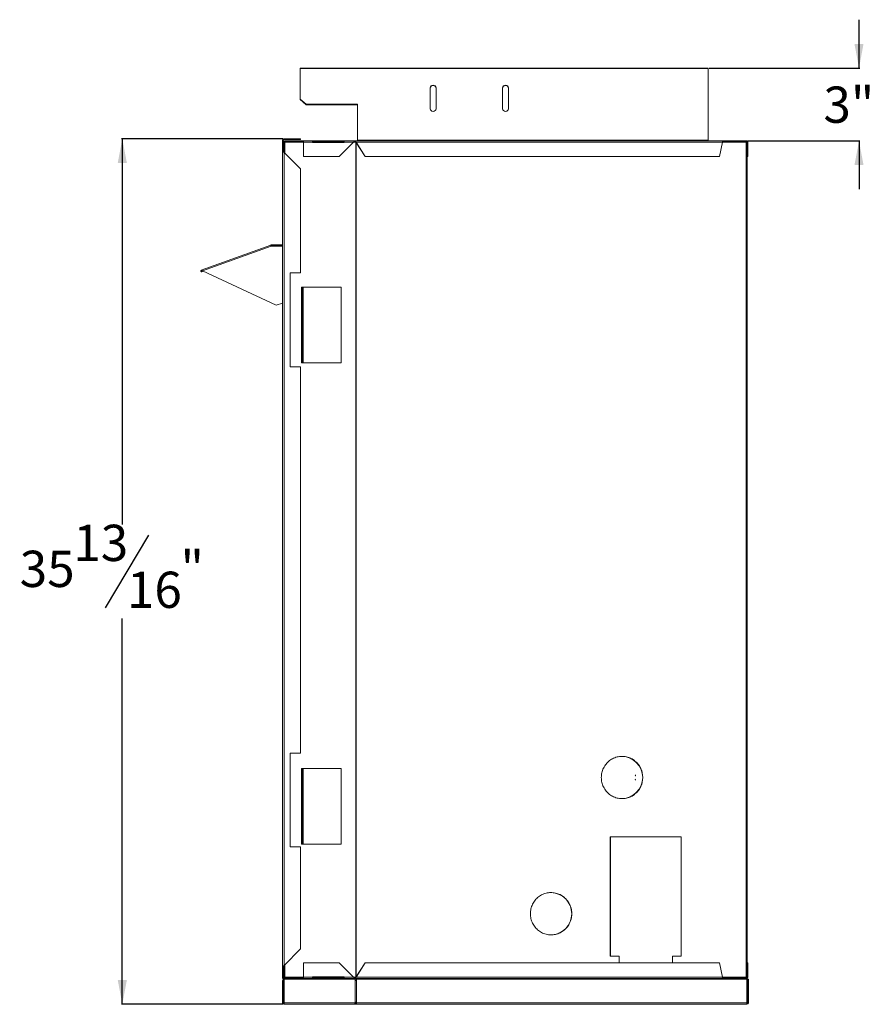
# Model space of a CAD drawing. Units: inches. Extents: x 3 to 129, y 2 to 89.
# Drawn here: x 94 to 129, y 8 to 49 of the extents above; entities that cross this region are included whole.
import ezdxf

# ---------------------------------------------------------------- set-up
doc = ezdxf.new("R2010")
doc.units = ezdxf.units.IN
doc.header["$MEASUREMENT"] = 0
doc.layers.add('DIM', color=100, linetype='Continuous')
doc.layers.add('SLD-0', color=7, linetype='Continuous')
doc.styles.add('SLDTEXTSTYLE0', font='TXT', dxfattribs={"width": 0.75})
doc.dimstyles.new('SLDDIMSTYLE0', dxfattribs={"dimtxt": 1.5, "dimasz": 1, "dimexe": 0, "dimexo": 0.0625, "dimgap": 0.375, "dimtad": 0, "dimtih": 1, "dimtoh": 1, "dimdec": 3, "dimrnd": 1e-09, "dimzin": 12, "dimdsep": 46, "dimlunit": 5, "dimtxsty": 'SLDTEXTSTYLE0', "dimsah": 1, "dimcen": 0.09, "dimadec": 0, "dimazin": 3, "dimtfac": 1, "dimtofl": 0, "dimtmove": 0, "dimatfit": 3, "dimfxl": 1, "dimfrac": 2, "dimtolj": 1, "dimtzin": 12, "dimarcsym": 0})
doc.dimstyles.new('SLDDIMSTYLE1', dxfattribs={"dimtxt": 1.5, "dimasz": 1, "dimexe": 0, "dimexo": 0.0625, "dimgap": 0.375, "dimtad": 0, "dimtih": 1, "dimtoh": 1, "dimdec": 3, "dimrnd": 1e-09, "dimzin": 12, "dimdsep": 46, "dimlunit": 5, "dimtxsty": 'SLDTEXTSTYLE0', "dimsah": 1, "dimcen": 0.09, "dimadec": 0, "dimazin": 3, "dimtfac": 1, "dimtmove": 0, "dimatfit": 0, "dimfxl": 1, "dimfrac": 2, "dimtolj": 1, "dimtzin": 12, "dimarcsym": 0})

# ---------------------------------------------------------------- blocks, each defined once
blk = doc.blocks.new('_D_8')
at = {"layer": 'DIM'}
for p, q in [((104.399, 43.885), (97.711, 43.885)), ((97.751, 43.885), (97.751, 27.922)), ((98.84, 27.482), (97.04, 24.482)), ((97.751, 8.079), (97.751, 24.043)), ((104.401, 8.079), (97.711, 8.079))]:
    blk.add_line(p, q, dxfattribs=at)
for points in [[(97.751, 43.885), (97.563, 42.885), (97.938, 42.885)], [(97.751, 8.079), (97.938, 9.079), (97.563, 9.079)]]:
    blk.add_solid(points, dxfattribs=at)
at = {"layer": 'DIM', "char_height": 1.5, "attachment_point": 1, "style": 'SLDTEXTSTYLE0'}
for s, insert in [('13', (95.723, 27.916, 0.004)), ('"', (100.157, 26.842, 0.004)), ('35', (93.507, 26.842, 0.004)), ('16', (97.94, 25.976, 0.004))]:
    blk.add_mtext(s, dxfattribs=dict(at, insert=insert))
blk = doc.blocks.new('_D_9')
at = {"layer": 'DIM'}
for p, q in [((128.217, 46.807), (128.217, 48.807)), ((122.017, 46.807), (128.256, 46.807)), ((123.602, 43.792), (128.256, 43.792)), ((128.217, 43.792), (128.217, 41.792))]:
    blk.add_line(p, q, dxfattribs=at)
for points in [[(128.217, 46.807), (128.404, 47.807), (128.029, 47.807)], [(128.217, 43.792), (128.029, 42.792), (128.404, 42.792)]]:
    blk.add_solid(points, dxfattribs=at)
at = {"layer": 'DIM', "insert": (126.744, 46.043, 0.004), "char_height": 1.5, "attachment_point": 1, "style": 'SLDTEXTSTYLE0'}
blk.add_mtext('3"', dxfattribs=at)

msp = doc.modelspace()

# ---------------------------------------------------------------- linework, layer by layer
at = {"layer": 'SLD-0', "linetype": 'Continuous', "lineweight": 15}
for p, q in [((121.9781, 46.8073), (105.1031, 46.8073)), ((105.1031, 46.785), (105.1031, 46.8073)), ((105.1031, 46.785), (121.9781, 46.785)), ((105.1031, 45.5232), (105.1031, 46.785)), ((121.9781, 46.8073), (121.9781, 46.785)), ((121.9781, 43.8296), (121.9781, 46.785)), ((110.4781, 45.9879), (110.4781, 45.1241)), ((110.7281, 45.1241), (110.7281, 45.9879)), ((113.4781, 45.9879), (113.4781, 45.1241)), ((113.7281, 45.1241), (113.7281, 45.9879)), ((105.1031, 45.5232), (105.3531, 45.3072)), ((105.1031, 45.5081), (105.1031, 45.5232)), ((105.1031, 45.5081), (105.3531, 45.2921)), ((105.3531, 45.3072), (107.4781, 45.3072)), ((105.3531, 45.2921), (105.3531, 45.3072)), ((105.3531, 45.2921), (107.4781, 45.2921)), ((107.4781, 45.2921), (107.4781, 45.3072)), ((107.4781, 43.8296), (107.4781, 45.2921)), ((104.407, 43.8205), (104.3734, 43.8205)), ((104.3734, 43.3829), (104.3734, 43.8205)), ((104.407, 43.8205), (104.407, 43.3829)), ((104.4287, 43.7394), (104.407, 43.7394)), ((104.4287, 43.7394), (104.4287, 43.3296)), ((104.4351, 43.7278), (104.4627, 43.7278)), ((104.4351, 43.7278), (104.4351, 43.3207)), ((104.438, 43.8515), (104.438, 43.8851)), ((105.1234, 43.8851), (104.438, 43.8851)), ((105.1234, 43.8515), (104.438, 43.8515)), ((104.4597, 43.7704), (104.4597, 43.7921)), ((104.4597, 43.7921), (105.2387, 43.7921)), ((104.4597, 43.7704), (105.2387, 43.7704)), ((104.4627, 43.7278), (104.4627, 43.292)), ((104.4737, 43.7394), (104.4737, 43.281)), ((104.4737, 43.7394), (105.2387, 43.7394)), ((104.4776, 43.7403), (104.4776, 43.7394)), ((104.975, 43.7403), (104.4776, 43.7403)), ((104.9843, 43.7403), (104.975, 43.7403)), ((104.975, 43.7394), (104.975, 43.7403)), ((105.2387, 43.7403), (104.9843, 43.7403)), ((104.9843, 43.7394), (104.9843, 43.7403)), ((105.1234, 43.8515), (105.1234, 43.8851)), ((105.2277, 43.7428), (105.2277, 43.7704)), ((105.2387, 43.7428), (105.2277, 43.7428)), ((105.2277, 43.7428), (105.2277, 43.7403)), ((105.2387, 43.7921), (105.6137, 43.7921)), ((105.2387, 43.7921), (105.2387, 43.7394)), ((105.2387, 43.1454), (105.2387, 43.7394)), ((105.2387, 43.7394), (105.6137, 43.7394)), ((105.6137, 43.7394), (105.6137, 43.7921)), ((106.9267, 43.7921), (105.6137, 43.7921)), ((106.9267, 43.7704), (105.6137, 43.7704)), ((105.6137, 43.7428), (106.9267, 43.7428)), ((106.9267, 43.7403), (105.6137, 43.7403)), ((105.6137, 43.7394), (105.6137, 43.7224)), ((105.6137, 43.7394), (106.9267, 43.7394)), ((105.6137, 43.7224), (106.9267, 43.7224)), ((107.3068, 43.7394), (106.7128, 43.1454)), ((106.9267, 43.7921), (106.9267, 43.7394)), ((106.9267, 43.7921), (107.3667, 43.7921)), ((106.9267, 43.7224), (106.9267, 43.7394)), ((106.9267, 43.7394), (107.3068, 43.7394)), ((107.3068, 43.7394), (107.4082, 43.7394)), ((107.4105, 43.7403), (107.3079, 43.7403)), ((107.311, 43.7428), (107.4085, 43.7428)), ((107.3667, 43.7921), (107.3667, 43.7704)), ((107.3667, 43.7921), (122.5737, 43.7921)), ((107.4082, 43.7394), (107.4082, 9.2014)), ((107.4082, 43.7394), (107.4113, 43.7394)), ((107.4158, 43.7394), (107.4113, 43.7394)), ((107.7893, 43.1454), (107.4113, 43.7394)), ((122.5722, 43.7394), (107.4158, 43.7394)), ((107.7938, 43.1454), (107.4158, 43.7394)), ((107.4191, 43.7271), (107.4191, 9.2137)), ((107.4781, 43.8221), (107.4781, 43.8296)), ((121.9781, 43.8296), (107.4781, 43.8296)), ((107.4781, 43.8221), (107.4781, 43.7921)), ((121.9781, 43.8221), (107.4781, 43.8221)), ((121.9781, 43.8296), (121.9781, 43.8221)), ((121.9781, 43.8221), (121.9781, 43.7921)), ((122.5722, 43.7394), (122.4491, 43.1454)), ((122.5722, 43.7394), (123.5519, 43.7394)), ((123.527, 43.7403), (122.5723, 43.7403)), ((122.5737, 43.7921), (123.5627, 43.7921)), ((122.5737, 43.7704), (123.5627, 43.7704)), ((123.542, 43.7403), (123.527, 43.7403)), ((123.527, 43.7403), (123.527, 43.7394)), ((123.542, 43.7403), (123.542, 43.7394)), ((123.572, 43.7403), (123.542, 43.7403)), ((123.5519, 43.7394), (123.5519, 9.2014)), ((123.5519, 43.7394), (123.5937, 43.7394)), ((123.5627, 43.7921), (123.5627, 43.7704)), ((123.572, 43.7403), (123.572, 43.7394)), ((123.6154, 43.7394), (123.5937, 43.7394)), ((123.5937, 43.5883), (123.5937, 43.7394)), ((123.5937, 43.5883), (123.5937, 9.3525)), ((123.6154, 43.1454), (123.6154, 43.7394)), ((104.407, 43.3829), (104.3734, 43.3829)), ((104.3734, 43.3828), (104.3734, 43.3829)), ((104.3734, 43.3828), (104.3734, 9.6174)), ((104.407, 43.3828), (104.3734, 43.3828)), ((104.407, 43.3828), (104.407, 43.3829)), ((104.438, 9.6836), (104.438, 43.3167)), ((104.438, 43.3167), (105.1234, 42.6313)), ((106.7128, 43.1454), (105.2387, 43.1454)), ((107.7938, 43.1454), (107.7893, 43.1454)), ((107.7938, 43.1454), (122.4491, 43.1454)), ((123.6154, 43.1454), (123.5937, 43.1454)), ((105.1234, 38.3295), (105.1234, 42.6313)), ((103.888, 39.4875), (101.0127, 38.441)), ((103.9034, 39.4453), (101.0723, 38.4149)), ((103.9034, 39.4902), (103.9034, 39.4603)), ((104.3734, 39.4902), (103.9034, 39.4902)), ((104.3734, 39.4603), (103.9034, 39.4603)), ((104.3734, 39.4453), (103.9034, 39.4453)), ((101.0229, 38.4129), (101.0127, 38.441)), ((101.0243, 38.4092), (101.0441, 38.4164)), ((101.0243, 38.4092), (101.0345, 38.3811)), ((101.0345, 38.3811), (101.0964, 38.4036)), ((104.1197, 36.9939), (101.0723, 38.4149)), ((104.6854, 38.3295), (105.1234, 38.3295)), ((104.6854, 34.4545), (104.6854, 38.3295)), ((105.1611, 37.7394), (105.1611, 34.6144)), ((105.2091, 37.7394), (105.1611, 37.7394)), ((105.2091, 37.7394), (105.2091, 34.6144)), ((105.2091, 37.7394), (105.2241, 37.7394)), ((105.2241, 34.6144), (105.2241, 37.7394)), ((105.2241, 37.7394), (106.8017, 37.7394)), ((106.8017, 37.7394), (106.8017, 34.6144)), ((104.1197, 36.9939), (104.3734, 37.0862)), ((105.1234, 34.4545), (104.6854, 34.4545)), ((105.1234, 18.4655), (105.1234, 34.4545)), ((105.2091, 34.6144), (105.1611, 34.6144)), ((105.2241, 34.6144), (105.2091, 34.6144)), ((105.2241, 34.6144), (106.8017, 34.6144)), ((104.6854, 18.4655), (105.1234, 18.4655)), ((104.6854, 14.5905), (104.6854, 18.4655)), ((105.2091, 17.8264), (105.1611, 17.8264)), ((105.1611, 17.8264), (105.1611, 14.7014)), ((105.2091, 17.8264), (105.2091, 14.7014)), ((105.2091, 17.8264), (105.2241, 17.8264)), ((105.2241, 14.7014), (105.2241, 17.8264)), ((105.2241, 17.8264), (106.8017, 17.8264)), ((106.8017, 17.8264), (106.8017, 14.7014)), ((105.2091, 14.7014), (105.1611, 14.7014)), ((105.2241, 14.7014), (105.2091, 14.7014)), ((105.2241, 14.7014), (106.8017, 14.7014)), ((117.9272, 15.0134), (117.9335, 15.0134)), ((117.9272, 10.0764), (117.9272, 15.0134)), ((117.9335, 10.0764), (117.9335, 15.0134)), ((117.9335, 15.0134), (120.8681, 15.0134)), ((120.8681, 15.0134), (120.8681, 10.0764)), ((105.1234, 14.5905), (104.6854, 14.5905)), ((105.1234, 10.369), (105.1234, 14.5905)), ((105.1234, 10.369), (104.438, 9.6836)), ((105.2387, 9.7954), (105.2387, 9.2014)), ((106.7128, 9.7954), (105.2387, 9.7954)), ((106.7128, 9.7954), (107.3068, 9.2014)), ((107.4113, 9.2014), (107.7893, 9.7954)), ((107.4158, 9.2014), (107.7938, 9.7954)), ((107.7938, 9.7954), (107.7893, 9.7954)), ((107.7938, 9.7954), (122.4491, 9.7954)), ((117.9335, 10.0764), (117.9272, 10.0764)), ((118.3003, 10.0764), (117.9335, 10.0764)), ((118.2941, 10.0764), (118.2941, 9.7954)), ((118.3003, 9.7954), (118.3003, 10.0764)), ((120.5013, 10.0764), (120.5013, 9.7954)), ((120.8681, 10.0764), (120.5013, 10.0764)), ((122.4491, 9.7954), (122.5722, 9.2014)), ((123.5937, 9.7954), (123.6154, 9.7954)), ((123.6154, 9.2014), (123.6154, 9.7954)), ((104.407, 9.6174), (104.3734, 9.6174)), ((104.3734, 9.6173), (104.3734, 9.6174)), ((104.407, 9.6173), (104.3734, 9.6173)), ((104.3734, 9.1797), (104.3734, 9.6173)), ((104.407, 9.6173), (104.407, 9.6174)), ((104.407, 9.6173), (104.407, 9.1797)), ((104.4287, 9.6704), (104.4287, 9.2014)), ((104.4737, 9.7193), (104.4737, 9.2014)), ((104.407, 9.1797), (104.3734, 9.1797)), ((104.4094, 9.0481), (104.3734, 9.0481)), ((104.3734, 8.1461), (104.3734, 9.0481)), ((104.4287, 9.2014), (104.407, 9.2014)), ((104.4094, 8.1461), (104.4094, 9.0481)), ((105.1234, 9.1487), (104.438, 9.1487)), ((104.438, 9.1487), (104.438, 9.1151)), ((104.4404, 9.1151), (104.438, 9.1151)), ((104.4404, 8.1461), (104.4404, 9.1151)), ((104.4404, 9.1151), (107.3784, 9.1151)), ((104.4597, 9.1704), (104.4597, 9.1487)), ((105.2387, 9.1704), (104.4597, 9.1704)), ((104.4737, 9.2014), (105.2387, 9.2014)), ((105.1234, 9.1487), (105.1234, 9.1151)), ((105.2387, 9.1487), (105.1234, 9.1487)), ((105.6137, 9.2014), (105.2387, 9.2014)), ((105.2387, 9.2014), (105.2387, 9.1487)), ((105.6137, 9.1487), (105.2387, 9.1487)), ((105.6137, 9.2184), (105.6137, 9.2014)), ((106.9267, 9.2184), (105.6137, 9.2184)), ((105.6137, 9.2014), (106.9267, 9.2014)), ((105.6137, 9.1487), (105.6137, 9.2014)), ((105.6137, 9.1704), (106.9267, 9.1704)), ((105.6137, 9.1487), (106.9267, 9.1487)), ((106.907, 9.2014), (106.907, 9.1805)), ((106.907, 9.1805), (106.907, 9.1755)), ((106.907, 9.1805), (106.9267, 9.1805)), ((106.907, 9.1704), (106.907, 9.1755)), ((106.9267, 9.1755), (106.907, 9.1755)), ((106.907, 9.1359), (106.907, 9.1487)), ((109.907, 9.1359), (106.907, 9.1359)), ((106.9267, 9.2014), (106.9267, 9.2184)), ((106.9267, 9.2014), (106.9267, 9.1487)), ((107.3068, 9.2014), (106.9267, 9.2014)), ((107.3667, 9.1487), (106.9267, 9.1487)), ((107.3068, 9.2014), (107.4082, 9.2014)), ((107.3352, 9.1805), (107.3911, 9.1805)), ((107.3832, 9.1755), (107.3456, 9.1755)), ((107.3667, 9.1487), (107.3667, 9.1704)), ((122.5737, 9.1487), (107.3667, 9.1487)), ((107.3784, 9.1151), (107.3784, 8.1461)), ((107.3784, 9.1147), (107.4328, 9.1147)), ((107.3784, 9.0661), (107.4328, 9.0661)), ((107.4158, 9.2014), (107.4113, 9.2014)), ((107.4158, 9.2014), (122.5722, 9.2014)), ((107.4328, 9.1151), (107.4328, 8.1461)), ((107.4403, 9.1151), (107.4328, 9.1151)), ((107.4403, 9.1151), (107.4403, 8.1461)), ((107.4403, 9.1151), (123.5755, 9.1151)), ((109.907, 9.1359), (109.907, 9.1487)), ((122.5722, 9.2014), (123.5519, 9.2014)), ((123.5627, 9.1704), (122.5737, 9.1704)), ((123.5627, 9.1487), (122.5737, 9.1487)), ((123.5519, 9.2014), (123.5937, 9.2014)), ((123.5627, 9.1487), (123.5627, 9.1704)), ((123.5755, 8.1461), (123.5755, 9.1151)), ((123.5937, 9.2014), (123.5937, 9.3525)), ((123.5937, 9.2014), (123.6154, 9.2014)), ((123.6054, 9.1151), (123.6054, 8.1461)), ((123.6414, 9.1151), (123.6054, 9.1151)), ((123.6414, 9.1151), (123.6414, 8.1461)), ((104.4094, 8.1461), (104.3734, 8.1461)), ((107.3784, 8.1461), (104.4404, 8.1461)), ((104.4404, 8.0791), (104.4404, 8.1461)), ((107.3784, 8.1637), (107.4328, 8.1637)), ((107.3784, 8.1487), (107.4328, 8.1487)), ((107.4403, 8.1461), (107.4328, 8.1461)), ((123.5755, 8.1461), (107.4403, 8.1461)), ((123.6054, 8.1461), (123.6414, 8.1461)), ((104.4404, 8.0791), (107.3641, 8.0791)), ((107.4258, 8.0791), (107.3641, 8.0791)), ((107.4258, 8.1151), (107.374, 8.1151)), ((107.4258, 8.0791), (107.4258, 8.1151)), ((107.4264, 8.1151), (107.4258, 8.1151)), ((107.4264, 8.0791), (107.4258, 8.0791)), ((107.4264, 8.1151), (107.4264, 8.0791)), ((107.4264, 8.0791), (123.5744, 8.0791))]:
    msp.add_line(p, q, dxfattribs=at)
at = {"layer": 'SLD-0', "linetype": 'Continuous', "lineweight": 15, "flags": 128}
for points in [[(103.888, 39.4875), (103.8883, 39.4867), (103.8892, 39.4843), (103.8906, 39.4804), (103.8925, 39.4751), (103.8949, 39.4688), (103.8975, 39.4615), (103.9004, 39.4535), (103.9034, 39.4453)], [(117.5604, 17.4604), (117.5618, 17.5108), (117.5661, 17.5611), (117.5732, 17.611), (117.5831, 17.6604), (117.5957, 17.7091), (117.6111, 17.757), (117.6292, 17.804), (117.6498, 17.8498), (117.673, 17.8943), (117.6987, 17.9373), (117.7268, 17.9788), (117.7572, 18.0185), (117.7897, 18.0564), (117.8243, 18.0924), (117.8609, 18.1262), (117.8994, 18.1578), (117.9395, 18.1871), (117.9813, 18.2139), (118.0245, 18.2383), (118.069, 18.2601), (118.1146, 18.2792), (118.1613, 18.2957), (118.2088, 18.3093), (118.2569, 18.3201), (118.3057, 18.3281), (118.3547, 18.3331), (118.404, 18.3353), (118.4533, 18.3346), (118.5025, 18.331), (118.5515, 18.3244), (118.5999, 18.3151), (118.6478, 18.3028), (118.6949, 18.2878), (118.7411, 18.27), (118.7861, 18.2495), (118.83, 18.2265), (118.8725, 18.2008), (118.9135, 18.1727), (118.9528, 18.1423), (118.9903, 18.1095), (119.0259, 18.0747), (119.0595, 18.0377), (119.091, 17.9989), (119.1202, 17.9583), (119.1471, 17.916), (119.1716, 17.8722), (119.1935, 17.827), (119.2129, 17.7806), (119.2296, 17.7332), (119.2436, 17.6849), (119.2549, 17.6358), (119.2634, 17.5861), (119.2691, 17.536), (119.2719, 17.4856), (119.2719, 17.4352), (119.2691, 17.3849), (119.2634, 17.3348), (119.2549, 17.2851), (119.2436, 17.236), (119.2296, 17.1876), (119.2129, 17.1402), (119.1935, 17.0938), (119.1716, 17.0486), (119.1471, 17.0048), (119.1202, 16.9626), (119.091, 16.9219), (119.0595, 16.8831), (119.0259, 16.8462), (118.9903, 16.8113), (118.9528, 16.7786), (118.9135, 16.7481), (118.8725, 16.72), (118.83, 16.6944), (118.7861, 16.6713), (118.7411, 16.6508), (118.6949, 16.633), (118.6478, 16.618), (118.5999, 16.6058), (118.5515, 16.5964), (118.5025, 16.5899), (118.4533, 16.5862), (118.404, 16.5855), (118.3547, 16.5877), (118.3057, 16.5928), (118.2569, 16.6007), (118.2088, 16.6115), (118.1613, 16.6252), (118.1146, 16.6416), (118.069, 16.6607), (118.0245, 16.6825), (117.9813, 16.7069), (117.9395, 16.7338), (117.8994, 16.763), (117.8609, 16.7947), (117.8243, 16.8285), (117.7897, 16.8644), (117.7572, 16.9023), (117.7268, 16.942), (117.6987, 16.9835), (117.673, 17.0266), (117.6498, 17.0711), (117.6292, 17.1168), (117.6111, 17.1638), (117.5957, 17.2117), (117.5831, 17.2604), (117.5732, 17.3099), (117.5661, 17.3598), (117.5618, 17.41), (117.5604, 17.4604)], [(118.9758, 17.4837), (118.9724, 17.4855), (118.9688, 17.4868)], [(118.9688, 17.4268), (118.9724, 17.4281), (118.9758, 17.4299)], [(114.6258, 11.8264), (114.6272, 11.8768), (114.6315, 11.9271), (114.6386, 11.977), (114.6485, 12.0264), (114.6611, 12.0751), (114.6765, 12.123), (114.6945, 12.17), (114.7152, 12.2158), (114.7384, 12.2603), (114.7641, 12.3033), (114.7922, 12.3448), (114.8225, 12.3845), (114.8551, 12.4224), (114.8897, 12.4584), (114.9263, 12.4922), (114.9648, 12.5238), (115.0049, 12.5531), (115.0467, 12.5799), (115.0899, 12.6043), (115.1343, 12.6261), (115.18, 12.6452), (115.2266, 12.6617), (115.2741, 12.6753), (115.3223, 12.6861), (115.371, 12.6941), (115.4201, 12.6991), (115.4694, 12.7013), (115.5187, 12.7006), (115.5679, 12.697), (115.6168, 12.6904), (115.6653, 12.6811), (115.7132, 12.6688), (115.7603, 12.6538), (115.8064, 12.636), (115.8515, 12.6155), (115.8954, 12.5925), (115.9379, 12.5668), (115.9788, 12.5387), (116.0181, 12.5083), (116.0557, 12.4755), (116.0913, 12.4407), (116.1249, 12.4037), (116.1564, 12.3649), (116.1856, 12.3243), (116.2125, 12.282), (116.237, 12.2382), (116.2589, 12.193), (116.2783, 12.1466), (116.295, 12.0992), (116.309, 12.0509), (116.3203, 12.0018), (116.3288, 11.9521), (116.3345, 11.902), (116.3373, 11.8516), (116.3373, 11.8012), (116.3345, 11.7509), (116.3288, 11.7008), (116.3203, 11.6511), (116.309, 11.602), (116.295, 11.5536), (116.2783, 11.5062), (116.2589, 11.4598), (116.237, 11.4146), (116.2125, 11.3708), (116.1856, 11.3286), (116.1564, 11.2879), (116.1249, 11.2491), (116.0913, 11.2122), (116.0557, 11.1773), (116.0181, 11.1446), (115.9788, 11.1141), (115.9379, 11.086), (115.8954, 11.0604), (115.8515, 11.0373), (115.8064, 11.0168), (115.7603, 10.999), (115.7132, 10.984), (115.6653, 10.9718), (115.6168, 10.9624), (115.5679, 10.9559), (115.5187, 10.9522), (115.4694, 10.9515), (115.4201, 10.9537), (115.371, 10.9588), (115.3223, 10.9667), (115.2741, 10.9775), (115.2266, 10.9912), (115.18, 11.0076), (115.1343, 11.0267), (115.0899, 11.0485), (115.0467, 11.0729), (115.0049, 11.0998), (114.9648, 11.129), (114.9263, 11.1607), (114.8897, 11.1945), (114.8551, 11.2304), (114.8225, 11.2683), (114.7922, 11.308), (114.7641, 11.3495), (114.7384, 11.3926), (114.7152, 11.4371), (114.6945, 11.4828), (114.6765, 11.5298), (114.6611, 11.5777), (114.6485, 11.6264), (114.6386, 11.6759), (114.6315, 11.7258), (114.6272, 11.776), (114.6258, 11.8264)]]:
    msp.add_lwpolyline(points, dxfattribs=at)
at = {"layer": 'SLD-0', "linetype": 'Continuous', "lineweight": 15}
for centre, radius, start, end in [((110.6031, 45.9731), 0.1259, 6.74511, 173.25489), ((110.6031, 45.958), 0.1259, 6.7447, 173.2553), ((113.6031, 45.9731), 0.1259, 6.74532, 173.25468), ((113.6031, 45.958), 0.1259, 6.74491, 173.25509), ((110.6031, 45.1389), 0.1259, 186.7447, 353.2553), ((113.6031, 45.1389), 0.1259, 186.74491, 353.25509), ((104.438, 43.8205), 0.0646, 90, 180), ((104.438, 43.8205), 0.031, 90, 180), ((104.4597, 43.7394), 0.0527, 90, 180), ((104.4597, 43.7394), 0.031, 90, 180), ((103.9034, 39.4453), 0.0449, 90, 110), ((103.9034, 39.4453), 0.015, 90, 110), ((118.3965, 17.4604), 0.8752, 271.15329, 88.84671), ((115.4619, 11.8264), 0.8752, 271.15331, 88.84669), ((104.438, 9.1797), 0.0646, 180, 270), ((104.4404, 9.0481), 0.067, 90, 180), ((104.4597, 9.2014), 0.0527, 180, 270), ((104.438, 9.1797), 0.031, 180, 270), ((104.4404, 9.0481), 0.031, 90, 180), ((104.4597, 9.2014), 0.031, 180, 270), ((104.4404, 8.1461), 0.067, 180, 270), ((104.4404, 8.1461), 0.031, 180, 270), ((107.349, 8.1301), 0.0926, 326.62349, 9.96583), ((107.3906, 8.1387), 0.0429, 326.62072, 9.96878), ((123.5744, 8.1461), 0.067, 270, 0), ((123.2546, 8.1461), 0.3209, 358.41078, 0.00269), ((123.5744, 8.1461), 0.031, 274.86756, 0)]:
    msp.add_arc(centre, radius, start, end, dxfattribs=at)
for points, knots in [([(107.3068, 43.7394), (107.3117, 43.7463), (107.3217, 43.7601), (107.3367, 43.7776), (107.3517, 43.7897), (107.3617, 43.7913), (107.3667, 43.7921)], [0, 0, 0, 0, 0.24999707, 0.4999984, 0.74999197, 1, 1, 1, 1]), ([(107.3068, 43.7394), (107.3117, 43.7435), (107.3217, 43.7516), (107.3367, 43.7618), (107.3517, 43.769), (107.3617, 43.77), (107.3667, 43.7704)], [0, 0, 0, 0, 0.2500096, 0.4999998, 0.7499979, 1, 1, 1, 1]), ([(107.3667, 43.7921), (107.3711, 43.7914), (107.3798, 43.79), (107.3924, 43.7789), (107.4039, 43.763), (107.4114, 43.7487), (107.4151, 43.7408), (107.4158, 43.7394)], [0, 0, 0, 0, 0.2373975, 0.4749144, 0.7124356, 0.9499587, 1, 1, 1, 1]), ([(107.3667, 43.7704), (107.3711, 43.7698), (107.38, 43.7687), (107.3927, 43.7601), (107.4032, 43.7495), (107.409, 43.7422), (107.4113, 43.7394)], [0, 0, 0, 0, 0.27523158, 0.5507903, 0.82637777, 1, 1, 1, 1]), ([(122.5722, 43.7394), (122.5731, 43.7463), (122.5748, 43.7601), (122.5754, 43.7776), (122.5749, 43.7897), (122.5741, 43.7913), (122.5737, 43.7921)], [0, 0, 0, 0, 0.2499957, 0.5000051, 0.7499934, 1, 1, 1, 1]), ([(123.5627, 43.7921), (123.5696, 43.7913), (123.5834, 43.7897), (123.6008, 43.7776), (123.613, 43.7601), (123.6146, 43.7463), (123.6154, 43.7394)], [0, 0, 0, 0, 0.2500028, 0.4999996, 0.7500046, 1, 1, 1, 1]), ([(123.5627, 43.7704), (123.5668, 43.77), (123.5749, 43.769), (123.5851, 43.7618), (123.5923, 43.7516), (123.5932, 43.7435), (123.5937, 43.7394)], [0, 0, 0, 0, 0.250001, 0.500007, 0.7499758, 1, 1, 1, 1]), ([(104.3734, 43.3828), (104.3744, 43.3773), (104.3763, 43.3663), (104.3912, 43.3497), (104.4126, 43.3332), (104.4295, 43.3222), (104.438, 43.3167)], [0, 0, 0, 0, 0.24999468, 0.49999466, 0.74999465, 1, 1, 1, 1]), ([(104.407, 43.3828), (104.4075, 43.3773), (104.4084, 43.3663), (104.4156, 43.3497), (104.4258, 43.3332), (104.4339, 43.3222), (104.438, 43.3167)], [0, 0, 0, 0, 0.2499898, 0.4999884, 0.7499871, 1, 1, 1, 1]), ([(101.0127, 38.441), (101.009, 38.4391), (101.0014, 38.4353), (100.994, 38.4248), (100.9909, 38.4125), (100.9929, 38.3998), (100.9995, 38.3889), (101.0098, 38.3815), (101.0223, 38.3782), (101.0304, 38.3801), (101.0345, 38.3811)], [0, 0, 0, 0, 0.1250144, 0.2500067, 0.3750082, 0.5000032, 0.6250068, 0.7499991, 0.8750049, 1, 1, 1, 1]), ([(101.0723, 38.4149), (101.0664, 38.4192), (101.0546, 38.4279), (101.038, 38.4379), (101.0237, 38.4431), (101.0162, 38.4417), (101.0127, 38.441)], [0, 0, 0, 0, 0.258287, 0.5167394, 0.7752248, 1, 1, 1, 1]), ([(101.0229, 38.4129), (101.0222, 38.4119), (101.0208, 38.41), (101.0231, 38.4095), (101.0243, 38.4092)], [0, 0, 0, 0, 0.4999881, 1, 1, 1, 1]), ([(101.0723, 38.4149), (101.0635, 38.416), (101.046, 38.4183), (101.0306, 38.4147), (101.0229, 38.4129)], [0, 0, 0, 0, 0.5000107, 1, 1, 1, 1]), ([(118.9651, 17.5302), (118.9656, 17.5336), (118.9669, 17.5421), (118.969, 17.5456), (118.9702, 17.5478)], [0, 0, 0, 0, 0.39952917, 1, 1, 1, 1]), ([(118.9702, 17.5478), (118.9704, 17.5485), (118.9708, 17.5499), (118.9702, 17.5546), (118.969, 17.5605), (118.9675, 17.5648), (118.9668, 17.567)], [0, 0, 0, 0, 0.2461424, 0.4955293, 0.747277, 1, 1, 1, 1]), ([(118.9702, 17.3659), (118.969, 17.3681), (118.9666, 17.3724), (118.9652, 17.3825), (118.9645, 17.3874)], [0, 0, 0, 0, 0.5137344, 1, 1, 1, 1]), ([(118.9668, 17.3466), (118.9675, 17.3488), (118.969, 17.3532), (118.9702, 17.359), (118.9708, 17.3637), (118.9704, 17.3652), (118.9702, 17.3659)], [0, 0, 0, 0, 0.2526831, 0.5043937, 0.7537048, 1, 1, 1, 1]), ([(104.438, 9.6836), (104.4295, 9.678), (104.4126, 9.667), (104.3912, 9.6505), (104.3763, 9.634), (104.3744, 9.623), (104.3734, 9.6174)], [0, 0, 0, 0, 0.2499974, 0.5, 0.7500027, 1, 1, 1, 1]), ([(104.438, 9.6836), (104.4339, 9.678), (104.4258, 9.667), (104.4156, 9.6505), (104.4084, 9.634), (104.4075, 9.623), (104.407, 9.6174)], [0, 0, 0, 0, 0.2499958, 0.5, 0.7500046, 1, 1, 1, 1]), ([(107.3667, 9.1487), (107.3617, 9.1495), (107.3517, 9.1511), (107.3367, 9.1633), (107.3217, 9.1807), (107.3117, 9.1945), (107.3068, 9.2014)], [0, 0, 0, 0, 0.2500062, 0.5000019, 0.7499998, 1, 1, 1, 1]), ([(107.3667, 9.1704), (107.3617, 9.1709), (107.3517, 9.1718), (107.3367, 9.179), (107.3217, 9.1892), (107.3117, 9.1974), (107.3068, 9.2014)], [0, 0, 0, 0, 0.2500017, 0.4999973, 0.7500006, 1, 1, 1, 1]), ([(107.4158, 9.2014), (107.4126, 9.1949), (107.4063, 9.1818), (107.3949, 9.1648), (107.3825, 9.1529), (107.3729, 9.1489), (107.3676, 9.1487), (107.3667, 9.1487)], [0, 0, 0, 0, 0.2373905, 0.4749126, 0.7124349, 0.9499495, 1, 1, 1, 1]), ([(107.4113, 9.2014), (107.4076, 9.1969), (107.4004, 9.188), (107.3881, 9.1771), (107.3767, 9.1712), (107.3695, 9.1706), (107.3667, 9.1704)], [0, 0, 0, 0, 0.2752358, 0.5507977, 0.8263623, 1, 1, 1, 1]), ([(122.5737, 9.1487), (122.5741, 9.1495), (122.5749, 9.1511), (122.5754, 9.1633), (122.5748, 9.1807), (122.5731, 9.1945), (122.5722, 9.2014)], [0, 0, 0, 0, 0.2500038, 0.4999953, 0.7499997, 1, 1, 1, 1]), ([(123.5937, 9.2014), (123.5932, 9.1974), (123.5923, 9.1892), (123.5851, 9.179), (123.5749, 9.1718), (123.5668, 9.1709), (123.5627, 9.1704)], [0, 0, 0, 0, 0.25, 0.5, 0.75, 1, 1, 1, 1]), ([(123.6154, 9.2014), (123.6146, 9.1945), (123.613, 9.1807), (123.6008, 9.1633), (123.5834, 9.1511), (123.5696, 9.1495), (123.5627, 9.1487)], [0, 0, 0, 0, 0.25, 0.5, 0.75, 1, 1, 1, 1]), ([(107.3784, 8.1461), (107.3772, 8.1373), (107.3748, 8.1198), (107.3713, 8.0976), (107.3677, 8.0821), (107.3653, 8.0801), (107.3641, 8.0791)], [0, 0, 0, 0, 0.24999978, 0.49999893, 0.74999333, 1, 1, 1, 1]), ([(123.5754, 8.1372), (123.5761, 8.1294), (123.5774, 8.1137), (123.5773, 8.0947), (123.5762, 8.0816), (123.575, 8.08), (123.5744, 8.0791)], [0, 0, 0, 0, 0.2500028, 0.5000011, 0.7499971, 1, 1, 1, 1])]:
    msp.add_open_spline(points, degree=3, knots=knots, dxfattribs=at)

# ---------------------------------------------------------------- dimensions: what is measured, and where the dimension line sits
at = {"layer": 'DIM'}
for base, p1, p2, dimstyle, picture, middle in [((128.2166, 46.8073), (123.5627, 43.7921), (121.9781, 46.8073), 'SLDDIMSTYLE1', '_D_9', (128.2166, 45.2997)), ((97.7506, 8.0791), (104.438, 43.8851), (104.4404, 8.0791), 'SLDDIMSTYLE0', '_D_8', (97.7506, 25.9821))]:
    dim = msp.add_linear_dim(base=base, p1=p1, p2=p2, angle=90, dimstyle=dimstyle, dxfattribs=at)
    dim.commit()
    dim.dimension.update_dxf_attribs({"geometry": picture, "text_midpoint": middle, "dimtype": 160})

doc.saveas('drawing.dxf')
